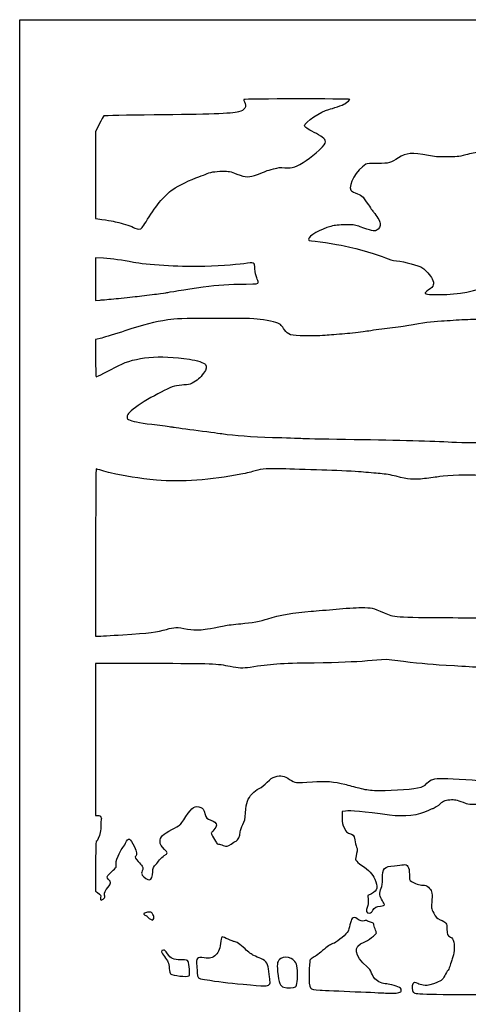
# Model space of a CAD drawing. Extents: x 0 to 794, y 0 to 661.
# Drawn here: x 0 to 177, y 273 to 661 of the extents above; entities that cross this region are included whole.
import ezdxf

# ---------------------------------------------------------------- set-up
doc = ezdxf.new("R2010")
doc.units = 0
doc.layers.get('0').update_dxf_attribs({"linetype": 'CONTINUOUS'})

msp = doc.modelspace()

# ---------------------------------------------------------------- linework, layer by layer
at = {"color": 7}
for points in [[(0, 330.729167), (0, 661.458333), (396.875, 661.458333), (793.75, 661.458333), (793.75, 330.729167), (793.75, 0), (396.875, 0), (0, 0)], [(48.239257, 579.543863)], [(37.967708, 551.535653)], [(173.566667, 553.679942)], [(52.812143, 307.329972)], [(66.648769, 284.669891)], [(98.286596, 281.245336)], [(149.291146, 278.091)]]:
    msp.add_lwpolyline(points, close=True, dxfattribs=at)
for points in [[(31.33249, 620.260086), (29.897917, 617.218571), (29.897917, 600.192105), (29.897917, 583.165638), (30.757812, 583.031494)], [(32.949462, 567.437614), (29.897917, 567.611895), (29.897917, 559.221164), (29.897917, 550.830459), (31.683854, 550.980081)], [(32.345312, 536.024587), (29.897917, 535.395567), (29.897917, 528.04777)], [(29.897917, 451.511485), (29.897917, 418.57086), (30.890104, 418.57086)], [(40.613542, 419.110239), (40.613542, 419.109155)], [(52.463703, 407.722917), (29.897917, 407.722917), (29.897917, 377.825), (29.897917, 347.927083), (30.779249, 347.927083)], [(151.107643, 408.557518), (144.391327, 409.385902), (136.952434, 408.786462)], [(128.352206, 349.650897), (127, 349.464921), (127, 347.017261)], [(29.897917, 327.837959), (29.897917, 318.067584), (30.625521, 317.522093)], [(138.544062, 317.062141), (137.092611, 316.35028), (137.239666, 314.596436)], [(108.597877, 280.335778), (108.597877, 280.335911)]]:
    msp.add_lwpolyline(points, dxfattribs=at)
for points in [[(88.516666, 629.063806), (89.500858, 627.166772), (88.666571, 625.746693), (86.192987, 625.108571)], [(88.267699, 630.020092), (88.193795, 629.900516), (88.305833, 629.47019), (88.516666, 629.063806)], [(129.983944, 630.075781), (129.7364, 630.323318), (88.421014, 630.268163), (88.267699, 630.020092)], [(128.049999, 628.339705), (129.221442, 629.074098), (130.151082, 629.908628), (129.983944, 630.075781)], [(86.192987, 625.108571), (83.589045, 624.436817), (74.255426, 624.103842), (52.916667, 623.921438)], [(112.18514, 619.586007), (112.177732, 620.933565), (118.9072, 625.555698), (121.708333, 626.127007)], [(121.708333, 626.127007), (123.141528, 626.419316), (127.302657, 627.871196), (128.049999, 628.339705)], [(33.118428, 623.528405), (32.925179, 623.403662), (32.121507, 621.932917), (31.33249, 620.260086)], [(52.916667, 623.921438), (42.220885, 623.830011), (33.311679, 623.653145), (33.118428, 623.528405)], [(115.94542, 617.053776), (113.310559, 618.420145), (112.187395, 619.176501), (112.18514, 619.586007)], [(119.186566, 615.133747), (118.527195, 615.607269), (117.068679, 616.471282), (115.94542, 617.053776)], [(117.938021, 610.058015), (120.112592, 612.15216), (120.385417, 612.518449), (120.385417, 613.343846)], [(120.385417, 613.343846), (120.385417, 614.142705), (120.217531, 614.393364), (119.186566, 615.133747)], [(108.323817, 603.526701), (110.681127, 604.2548), (114.859446, 607.093298), (117.938021, 610.058015)], [(160.998958, 607.943991), (154.579717, 609.220476), (152.183227, 609.033958), (149.181159, 607.024215)], [(181.107292, 609.341671), (179.943125, 609.189631), (177.502344, 608.681263), (175.683333, 608.211964)], [(149.181159, 607.024215), (146.136889, 604.986217), (145.584836, 604.838905), (140.951426, 604.828123)], [(168.142708, 607.361969), (164.862113, 607.364615), (163.254373, 607.495496), (160.998958, 607.943991)], [(175.683333, 608.211964), (172.624644, 607.422831), (172.057827, 607.358939), (168.142708, 607.361969)], [(73.35865, 600.641129), (74.635162, 601.324299), (77.025696, 601.737512), (79.771875, 601.749683)], [(79.771875, 601.749683), (82.56905, 601.762092), (82.794356, 601.719457), (85.562443, 600.654199)], [(93.6625, 600.479574), (95.044948, 600.991702), (96.533253, 601.577915), (96.969847, 601.78225)], [(96.969847, 601.78225), (97.406439, 601.986585), (98.77448, 602.415787), (100.009939, 602.736034)], [(100.009939, 602.736034), (101.832913, 603.208572), (102.663112, 603.287023), (104.415336, 603.152337)], [(104.415336, 603.152337), (106.174627, 603.017108), (106.898392, 603.086432), (108.323817, 603.526701)], [(136.376622, 604.497394), (132.680445, 602.318979), (129.270681, 596.438302), (130.438499, 594.256178)], [(140.951426, 604.828123), (138.281966, 604.821905), (136.737831, 604.71028), (136.376622, 604.497394)], [(60.370866, 594.612465), (62.432668, 596.068282), (67.376119, 598.474297), (70.60193, 599.59203)], [(70.60193, 599.59203), (71.844368, 600.022533), (73.084894, 600.494629), (73.35865, 600.641129)], [(85.562443, 600.654199), (89.221511, 599.246087), (90.27174, 599.223439), (93.6625, 600.479574)], [(49.747977, 581.794699), (52.91296, 587.353304), (56.895185, 592.158349), (60.370866, 594.612465)], [(130.438499, 594.256178), (130.583437, 593.985376), (131.327578, 593.528891), (132.092144, 593.241765)], [(132.092144, 593.241765), (134.79481, 592.226797), (134.917365, 592.121704), (136.909863, 589.110111)], [(136.909863, 589.110111), (137.974493, 587.500968), (139.12932, 585.880554), (139.476136, 585.509211)], [(30.757812, 583.031494), (35.505202, 582.290952), (37.215905, 581.984009), (39.057966, 581.542287)], [(139.476136, 585.509211), (140.562515, 584.345997), (141.836246, 582.167735), (141.992271, 581.20624)], [(39.057966, 581.542287), (41.278291, 581.009839), (43.991099, 580.059932), (45.376042, 579.329973)], [(45.376042, 579.329973), (46.524804, 578.724474), (47.550914, 578.801124), (48.239257, 579.543863)], [(48.239257, 579.543863), (48.563202, 579.893404), (49.242125, 580.906281), (49.747977, 581.794699)], [(122.573071, 580.029003), (118.462605, 578.951355), (113.783457, 576.27983), (113.774852, 575.005729)], [(128.455208, 580.612885), (125.540638, 580.602831), (124.286777, 580.478291), (122.573071, 580.029003)], [(134.14375, 579.875809), (132.300133, 580.572589), (131.896617, 580.624871), (128.455208, 580.612885)], [(140.441812, 578.398587), (139.566544, 578.011158), (138.277574, 578.313471), (134.14375, 579.875809)], [(141.992271, 581.20624), (142.180416, 580.046756), (141.538272, 578.883939), (140.441812, 578.398587)], [(113.774852, 575.005729), (113.772736, 574.678307), (113.900043, 574.410417), (114.057962, 574.410417)], [(114.057962, 574.410417), (115.318397, 574.410417), (125.368579, 572.934412), (127.79375, 572.393127)], [(127.79375, 572.393127), (133.491896, 571.121355), (141.266042, 568.837498), (144.065625, 567.612874)], [(44.846875, 565.814263), (40.253539, 566.733637), (36.638137, 567.226926), (32.949462, 567.437614)], [(144.065625, 567.612874), (145.626878, 566.929905), (146.772418, 566.630899), (148.43125, 566.473287)], [(148.43125, 566.473287), (151.657182, 566.166767), (156.968084, 564.681873), (158.75, 563.588218)], [(70.246875, 564.172047), (63.592435, 563.998136), (49.305805, 564.921823), (44.846875, 565.814263)], [(88.238542, 565.322138), (85.002434, 564.855995), (77.108788, 564.351408), (70.246875, 564.172047)], [(92.619208, 563.297917), (92.441961, 566.003493), (92.567146, 565.945629), (88.238542, 565.322138)], [(93.362582, 559.772079), (92.957367, 560.640151), (92.719374, 561.768969), (92.619208, 563.297917)], [(158.75, 563.588218), (159.838655, 562.920065), (161.891451, 560.599458), (162.455701, 559.399096)], [(93.876707, 557.919996), (93.92176, 558.236385), (93.690403, 559.069822), (93.362582, 559.772079)], [(162.455701, 559.399096), (163.444423, 557.295685), (163.145258, 556.376575), (161.010759, 554.959785)], [(173.566667, 553.679942), (179.976013, 554.528143), (189.067096, 557.789609), (188.139044, 558.907844)], [(57.93994, 553.902854), (58.194562, 554.060228), (65.091037, 555.138908), (72.23125, 556.138186)], [(72.23125, 556.138186), (78.420743, 557.004405), (82.051379, 557.255574), (89.164583, 557.309602)], [(89.164583, 557.309602), (93.704283, 557.344104), (93.796392, 557.356036), (93.876707, 557.919996)], [(161.010759, 554.959785), (158.950475, 553.592259), (159.216011, 553.283014), (162.545183, 553.172604)], [(31.683854, 550.980081), (32.66612, 551.062366), (35.493854, 551.312371), (37.967708, 551.535653)], [(37.967708, 551.535653), (40.441562, 551.758935), (44.192031, 552.171156), (46.302083, 552.45172)], [(46.302083, 552.45172), (48.412135, 552.732258), (51.850139, 553.146516), (53.942091, 553.372285)], [(53.942091, 553.372285), (56.034043, 553.598054), (57.833075, 553.836814), (57.93994, 553.902854)], [(162.545183, 553.172604), (166.371852, 553.045709), (170.055355, 553.215254), (173.566667, 553.679942)], [(58.340625, 543.160532), (53.018312, 542.375408), (48.973613, 541.344247), (41.434374, 538.850496)], [(77.126042, 543.733381), (63.341816, 543.709304), (61.726225, 543.65996), (58.340625, 543.160532)], [(96.022649, 543.189557), (92.439117, 543.725153), (91.290936, 543.758199), (77.126042, 543.733381)], [(103.024839, 540.999627), (102.372832, 541.89167), (100.237094, 542.559637), (96.022649, 543.189557)], [(175.154167, 543.196621), (172.753073, 543.053429), (168.704948, 542.818241), (166.158333, 542.673963)], [(204.126042, 543.717374), (190.592604, 543.574129), (177.55526, 543.339787), (175.154167, 543.196621)], [(104.277456, 539.276899), (103.824953, 539.900892), (103.261274, 540.676121), (103.024839, 540.999627)], [(112.447917, 536.883266), (106.528336, 536.984919), (105.780652, 537.203968), (104.277456, 539.276899)], [(144.727083, 539.756562), (142.034948, 539.450941), (138.455374, 538.965061), (136.772465, 538.67685)], [(152.532292, 540.84302), (150.931562, 540.551079), (147.419219, 540.062155), (144.727083, 539.756562)], [(166.158333, 542.673963), (161.80263, 542.427213), (159.582141, 542.128842), (152.532292, 540.84302)], [(41.434374, 538.850496), (37.781458, 537.642197), (33.69138, 536.370556), (32.345312, 536.024587)], [(121.046875, 537.098478), (119.155104, 536.931394), (115.285573, 536.834556), (112.447917, 536.883266)], [(129.099548, 537.777531), (126.562353, 537.571156), (122.938646, 537.265589), (121.046875, 537.098478)], [(136.772465, 538.67685), (135.089556, 538.388613), (131.636744, 537.983933), (129.099548, 537.777531)], [(29.897917, 528.04777), (29.897917, 523.765806), (29.99921, 520.7), (30.140685, 520.7)], [(39.026042, 525.165135), (45.474572, 528.583499), (54.93176, 529.438394), (66.862682, 527.681481)], [(66.862682, 527.681481), (69.77739, 527.252248), (72.607591, 526.291096), (73.180556, 525.535895)], [(30.140685, 520.7), (30.360898, 520.7), (35.012193, 523.037409), (39.026042, 525.165135)], [(73.180556, 525.535895), (73.820316, 524.692642), (73.602032, 523.733104), (72.403057, 522.118167)], [(72.403057, 522.118167), (71.091147, 520.35112), (69.860628, 519.295327), (67.904453, 518.258319)], [(60.910846, 516.993743), (57.046122, 515.922789), (46.080511, 509.561571), (43.325521, 506.792415)], [(64.685307, 517.530715), (63.656382, 517.52754), (61.97282, 517.288039), (60.910846, 516.993743)], [(67.904453, 518.258319), (66.799949, 517.672796), (66.191836, 517.535372), (64.685307, 517.530715)], [(43.325521, 506.792415), (42.593794, 506.056926), (42.333333, 505.573056), (42.333333, 504.949142)], [(42.333333, 504.949142), (42.333333, 504.197038), (42.458132, 504.055883), (43.457812, 503.677317)], [(43.457812, 503.677317), (45.278569, 502.987786), (48.182967, 502.467748), (54.100611, 501.771602)], [(54.100611, 501.771602), (57.160223, 501.41169), (59.830896, 501.055111), (60.03544, 500.979228)], [(60.03544, 500.979228), (60.239984, 500.903346), (64.109515, 500.371163), (68.634398, 499.79662)], [(68.634398, 499.79662), (73.159281, 499.222051), (78.111615, 498.572737), (79.639583, 498.353715)], [(79.639583, 498.353715), (85.083105, 497.573379), (91.007052, 497.140495), (99.615625, 496.893956)], [(99.615625, 496.893956), (104.417812, 496.756399), (109.776091, 496.575503), (111.522912, 496.491921)], [(111.522912, 496.491921), (113.269731, 496.40834), (122.37802, 496.229323), (131.763532, 496.094094)], [(131.763532, 496.094094), (149.518582, 495.838268), (162.627786, 495.475525), (170.183016, 495.030998)], [(170.183016, 495.030998), (180.137091, 494.445316), (194.604005, 495.090767), (201.122994, 496.411435)], [(30.103694, 484.45211), (29.990516, 484.45211), (29.897917, 469.628829), (29.897917, 451.511485)], [(32.286506, 483.819465), (31.199138, 484.167418), (30.216872, 484.45211), (30.103694, 484.45211)], [(35.586458, 482.885909), (34.858854, 483.051406), (33.373875, 483.471511), (32.286506, 483.819465)], [(53.929598, 480.069075), (46.552847, 480.735561), (41.89693, 481.450544), (35.586458, 482.885909)], [(87.106231, 482.356663), (75.550898, 480.027959), (63.546122, 479.20021), (53.929598, 480.069075)], [(92.688288, 483.662725), (91.760281, 483.376076), (89.248356, 482.788357), (87.106231, 482.356663)], [(104.775, 484.432028), (97.434556, 484.66285), (95.534874, 484.541936), (92.688288, 483.662725)], [(120.969339, 483.923578), (115.918755, 484.081958), (108.631302, 484.310769), (104.775, 484.432028)], [(134.463102, 483.240953), (132.092118, 483.458017), (126.01993, 483.765199), (120.969339, 483.923578)], [(141.948958, 482.604471), (140.202708, 482.737477), (136.83406, 483.023889), (134.463102, 483.240953)], [(148.298958, 481.541614), (146.322865, 482.05263), (143.925052, 482.453976), (141.948958, 482.604471)], [(159.391429, 480.627558), (154.802099, 480.147683), (153.168747, 480.282276), (148.298958, 481.541614)], [(165.476846, 481.446046), (164.301646, 481.222976), (161.563209, 480.85465), (159.391429, 480.627558)], [(180.842708, 481.841836), (177.692367, 482.215772), (168.250341, 481.972567), (165.476846, 481.446046)], [(97.763542, 425.421134), (102.046627, 426.824034), (108.036109, 427.856121), (114.829167, 428.361845)], [(114.829167, 428.361845), (116.939219, 428.518929), (121.344531, 428.903739), (124.61875, 429.216952)], [(124.61875, 429.216952), (127.892969, 429.530193), (132.357812, 429.792368), (134.540625, 429.799591)], [(134.540625, 429.799591), (138.866245, 429.813879), (138.757925, 429.838697), (143.536458, 427.738752)], [(143.536458, 427.738752), (147.471447, 426.009488), (147.419695, 426.013113), (170.535124, 425.848621)], [(80.565625, 422.672378), (81.729792, 422.905158), (84.646823, 423.264171), (87.047917, 423.470176)], [(87.047917, 423.470176), (91.4527, 423.848107), (94.848574, 424.466385), (97.763542, 425.421134)], [(170.535124, 425.848621), (182.025131, 425.766839), (198.867448, 425.576259), (207.9625, 425.425103)], [(30.890104, 418.57086), (31.435807, 418.57086), (35.811354, 418.813006), (40.613542, 419.110239)], [(40.613542, 419.109155), (51.015143, 419.752965), (54.14704, 420.139574), (57.829233, 421.234209)], [(57.829233, 421.234209), (60.926784, 422.155064), (61.861179, 422.169775), (66.145833, 421.365283)], [(66.145833, 421.365283), (67.838759, 421.047413), (69.350422, 420.936182), (70.776042, 421.024579)], [(70.776042, 421.024579), (72.704142, 421.144144), (74.086426, 421.376793), (80.565625, 422.672378)], [(82.946875, 406.566899), (77.865454, 407.646055), (75.838304, 407.722917), (52.463703, 407.722917)], [(116.019792, 407.977181), (102.209163, 407.762392), (98.967401, 407.542286), (90.752083, 406.261544)], [(136.952434, 408.786462), (131.40436, 408.339396), (126.083669, 408.133682), (116.019792, 407.977181)], [(171.185417, 406.799785), (161.977758, 407.326412), (158.916105, 407.594435), (151.107643, 408.557518)], [(90.752083, 406.261544), (87.81937, 405.804344), (86.24828, 405.865806), (82.946875, 406.566899)], [(181.504167, 406.162351), (179.539635, 406.300702), (174.896198, 406.587537), (171.185417, 406.799785)], [(94.276225, 358.53071), (95.267013, 359.010638), (96.456614, 359.919058), (97.470682, 360.970089)], [(97.470682, 360.970089), (98.79004, 362.337509), (99.369756, 362.732452), (100.630712, 363.122951)], [(100.630712, 363.122951), (102.889833, 363.822536), (104.167731, 363.59555), (106.318389, 362.112692)], [(106.318389, 362.112692), (108.373762, 360.695558), (108.635811, 360.668782), (115.285626, 361.196678)], [(115.285626, 361.196678), (119.895104, 361.562597), (124.20301, 361.229751), (128.058333, 360.209783)], [(160.406345, 360.599725), (161.956644, 362.186141), (162.966109, 362.479484), (166.870803, 362.478294)], [(166.870803, 362.478294), (170.699404, 362.478294), (180.700124, 361.795166), (184.15, 361.300078)], [(89.67933, 353.536673), (90.44931, 355.567271), (92.292633, 357.569849), (94.276225, 358.53071)], [(128.058333, 360.209783), (129.440781, 359.844049), (131.941094, 359.178384), (133.614583, 358.730524)], [(133.614583, 358.730524), (135.875448, 358.125501), (137.439135, 357.88428), (139.7, 357.791835)], [(139.7, 357.791835), (144.348703, 357.601705), (153.681589, 358.142858), (156.633333, 358.773704)], [(156.633333, 358.773704), (159.016144, 359.282947), (159.212386, 359.377906), (160.406345, 360.599725)], [(88.915671, 348.985417), (89.047402, 351.077054), (89.286101, 352.499665), (89.67933, 353.536673)], [(170.077527, 354.0125), (168.037378, 354.0125), (166.685595, 353.556014), (165.656525, 352.519589)], [(175.947917, 352.55245), (172.647769, 353.803109), (171.805917, 354.0125), (170.077527, 354.0125)], [(65.437843, 347.46692), (67.990355, 351.307188), (68.989043, 351.915968), (71.373032, 351.084912)], [(71.373032, 351.084912), (72.193976, 350.798739), (72.426417, 350.399271), (72.993015, 348.300887)], [(145.653125, 348.040431), (135.099425, 349.475663), (130.315732, 349.920957), (128.352206, 349.650897)], [(161.046689, 349.893837), (157.065133, 347.89401), (151.583258, 347.233981), (145.653125, 348.040431)], [(162.696287, 350.572917), (162.532616, 350.572917), (161.790301, 350.267323), (161.046689, 349.893837)], [(165.656525, 352.519589), (164.850762, 351.708085), (163.124568, 350.572917), (162.696287, 350.572917)], [(187.721875, 352.696939), (180.160374, 352.095223), (177.248714, 352.059478), (175.947917, 352.55245)], [(30.779249, 347.927083), (31.439228, 347.927083), (31.7461, 347.767301), (32.001082, 347.290866)], [(32.13208, 346.315639), (32.016853, 346.129213), (31.945342, 345.195128), (31.973165, 344.239903)], [(32.001082, 347.290866), (32.188356, 346.940928), (32.247306, 346.50209), (32.13208, 346.315639)], [(62.971765, 344.017097), (63.190559, 344.203073), (64.300293, 345.755489), (65.437843, 347.46692)], [(72.993015, 348.300887), (73.339568, 347.017446), (73.848222, 346.521273), (75.273958, 346.075873)], [(75.273958, 346.075873), (76.604992, 345.660054), (77.522917, 344.837517), (77.522917, 344.060595)], [(87.88532, 344.321183), (88.627725, 345.756495), (88.746047, 346.292117), (88.915671, 348.985417)], [(127, 347.017261), (127, 344.779812), (127.073845, 344.424053), (127.859896, 342.874918)], [(31.973165, 344.239903), (32.000989, 343.284678), (31.892425, 341.907813), (31.731916, 341.180208)], [(55.297917, 337.604074), (55.297917, 339.472402), (56.294557, 340.490863), (59.928125, 342.33567)], [(59.928125, 342.33567), (61.383333, 343.074519), (62.75297, 343.831148), (62.971765, 344.017097)], [(76.464583, 342.238542), (75.8825, 341.565997), (75.40625, 340.949254), (75.40625, 340.868)], [(77.522917, 344.060595), (77.522917, 343.731003), (77.046667, 342.911086), (76.464583, 342.238542)], [(85.235587, 337.841564), (86.058166, 338.260478), (86.683398, 339.605011), (86.895329, 341.410766)], [(86.895329, 341.410766), (86.978527, 342.119664), (87.424022, 343.429352), (87.88532, 344.321183)], [(127.859896, 342.874918), (128.536065, 341.542317), (128.88939, 341.132239), (129.513542, 340.955683)], [(30.125733, 337.608333), (30.000435, 337.608333), (29.897917, 333.211673), (29.897917, 327.837959)], [(31.731916, 341.180208), (31.401568, 339.68272), (30.468766, 337.608333), (30.125733, 337.608333)], [(41.661837, 336.972196), (42.7541, 339.401203), (43.509554, 339.098784), (45.151643, 335.575143)], [(57.081272, 334.52943), (55.681951, 335.798716), (55.297917, 336.460835), (55.297917, 337.604074)], [(75.40625, 340.868), (75.40625, 340.786746), (75.831322, 339.990324), (76.350857, 339.098149)], [(76.350857, 339.098149), (76.870391, 338.206001), (77.388564, 337.297448), (77.502356, 337.079167)], [(83.247915, 336.620353), (83.955467, 337.095624), (84.84992, 337.645163), (85.235587, 337.841564)], [(129.513542, 340.955683), (131.429257, 340.413816), (131.595733, 340.228502), (131.931966, 338.2636)], [(131.931966, 338.2636), (132.105691, 337.248368), (132.429964, 335.990195), (132.652558, 335.467669)], [(38.722062, 331.805333), (39.227654, 333.024559), (39.959523, 334.382533), (40.348442, 334.823038)], [(40.348442, 334.823038), (40.737361, 335.263543), (41.328388, 336.230674), (41.661837, 336.972196)], [(45.151643, 335.575143), (46.032042, 333.685991), (46.279059, 332.232609), (45.772917, 331.919792)], [(56.912187, 332.065736), (58.457121, 332.853903), (58.484741, 333.256387), (57.081272, 334.52943)], [(77.502356, 337.079167), (77.616148, 336.860885), (77.994748, 336.643583), (78.343689, 336.596276)], [(78.343689, 336.596276), (78.692629, 336.548968), (79.488303, 336.340609), (80.111851, 336.133255)], [(80.111851, 336.133255), (81.661746, 335.617846), (81.783595, 335.636791), (83.247915, 336.620353)], [(132.652558, 335.467669), (133.008211, 334.632829), (133.012021, 334.328109), (132.683911, 332.954127)], [(37.975799, 328.56461), (37.83698, 329.386274), (37.984398, 330.026433), (38.722062, 331.805333)], [(45.772917, 331.919792), (45.232815, 331.585993), (45.540536, 330.856775), (46.672884, 329.787144)], [(46.672884, 329.787144), (47.313387, 329.182095), (48.025767, 328.322861), (48.255952, 327.877752)], [(53.714121, 328.745427), (54.036997, 329.036124), (54.650748, 329.780741), (55.078008, 330.400131)], [(55.078008, 330.400131), (55.505271, 331.019547), (56.330649, 331.769059), (56.912187, 332.065736)], [(132.683911, 332.954127), (132.012505, 330.142718), (131.995201, 330.181585), (134.781528, 328.238935)], [(35.240108, 324.819751), (38.03442, 327.302151), (38.160037, 327.474104), (37.975799, 328.56461)], [(48.273758, 326.109356), (47.912345, 325.244381), (47.91478, 325.079625), (48.29855, 324.42994)], [(48.255952, 327.877752), (48.632277, 327.150016), (48.634071, 326.971713), (48.273758, 326.109356)], [(52.372562, 325.649087), (52.389257, 326.921177), (52.837821, 327.956466), (53.714121, 328.745427)], [(134.781528, 328.238935), (137.594816, 326.277499), (138.881379, 324.909762), (139.860973, 322.83908)], [(142.878889, 323.023733), (142.885239, 327.092548), (143.556355, 327.819967), (147.572571, 328.110268)], [(147.572571, 328.110268), (148.990738, 328.212768), (150.591441, 328.382286), (151.129709, 328.486982)], [(151.129709, 328.486982), (152.785313, 328.809033), (153.458333, 327.712361), (153.458333, 324.692539)], [(35.032111, 322.705889), (34.186879, 323.489214), (34.229455, 323.921914), (35.240108, 324.819751)], [(34.830893, 319.68358), (36.039089, 321.03478), (36.085359, 321.729761), (35.032111, 322.705889)], [(48.29855, 324.42994), (48.85296, 323.491384), (50.420442, 322.473452), (51.151028, 322.577486)], [(51.151028, 322.577486), (51.83782, 322.675303), (52.350445, 323.9643), (52.372562, 325.649087)], [(139.860973, 322.83908), (141.278584, 319.842489), (140.909225, 318.222127), (138.544062, 317.062141)], [(142.315962, 319.213891), (142.75734, 320.211715), (142.87582, 321.013508), (142.878889, 323.023733)], [(153.458333, 324.692539), (153.458333, 322.626514), (153.473415, 322.578333), (154.327781, 321.926744)], [(33.455668, 316.556205), (33.263271, 317.581756), (33.564941, 318.267768), (34.830893, 319.68358)], [(142.831926, 314.255335), (141.723242, 315.866754), (141.554147, 317.491692), (142.315962, 319.213891)], [(154.327781, 321.926744), (155.463849, 321.060207), (157.4156, 320.410417), (158.882318, 320.410417)], [(158.882318, 320.410417), (159.807063, 320.410417), (160.245055, 320.243121), (160.957154, 319.617884)], [(160.957154, 319.617884), (162.32169, 318.419798), (162.555237, 317.606363), (162.346693, 314.778258)], [(30.625521, 317.522093), (31.962995, 316.519375), (31.98736, 316.47892), (31.831759, 315.52007)], [(31.831759, 315.52007), (31.710762, 314.774448), (31.766494, 314.589583), (32.112257, 314.589583)], [(32.112257, 314.589583), (32.349578, 314.589583), (32.786418, 314.832259), (33.083013, 315.128857)], [(33.083013, 315.128857), (33.500991, 315.546819), (33.584803, 315.867838), (33.455668, 316.556205)], [(137.239666, 314.596436), (137.350897, 313.269339), (137.281867, 312.639869), (136.955847, 312.009446)], [(143.66875, 312.784278), (143.66875, 312.924402), (143.292169, 313.586363), (142.831926, 314.255335)], [(162.346693, 314.778258), (162.093063, 311.33878), (162.080681, 311.428395), (163.092051, 309.382001)], [(136.955847, 312.009446), (136.102593, 310.359451), (136.488646, 309.198036), (137.802937, 309.4609)], [(137.802937, 309.4609), (138.429603, 309.586233), (138.762687, 309.869814), (139.087754, 310.554899)], [(139.087754, 310.554899), (139.563343, 311.557114), (140.730473, 312.208333), (142.051114, 312.208333)], [(142.051114, 312.208333), (143.006683, 312.208333), (143.66875, 312.444051), (143.66875, 312.784278)], [(49.508098, 309.53366), (48.831048, 309.297652), (48.726151, 309.168244), (48.971848, 308.872202)], [(48.971848, 308.872202), (49.139843, 308.669796), (49.441309, 308.504167), (49.641771, 308.504167)], [(51.17619, 309.827083), (50.721673, 309.827083), (49.971034, 309.695056), (49.508098, 309.53366)], [(49.641771, 308.504167), (49.842235, 308.504167), (50.00625, 308.404128), (50.00625, 308.281837)], [(50.00625, 308.281837), (50.00625, 307.986192), (51.894695, 306.652083), (52.313171, 306.652083)], [(52.492434, 308.917472), (52.095154, 309.655184), (51.846411, 309.827083), (51.17619, 309.827083)], [(52.313171, 306.652083), (52.494027, 306.652083), (52.718565, 306.957148), (52.812143, 307.329972)], [(52.812143, 307.329972), (52.921429, 307.765397), (52.807063, 308.333246), (52.492434, 308.917472)], [(130.90734, 307.247396), (130.682947, 306.992734), (130.301735, 305.902942), (130.060197, 304.825612)], [(132.96937, 307.237606), (132.31749, 307.838528), (131.431956, 307.842735), (130.90734, 307.247396)], [(135.704845, 306.373371), (135.07802, 306.037906), (133.849904, 306.425891), (132.96937, 307.237606)], [(136.98564, 306.295108), (136.428321, 306.579905), (136.125347, 306.598426), (135.704845, 306.373371)], [(163.092051, 309.382001), (163.960466, 307.624824), (164.088974, 307.49449), (165.59866, 306.839752)], [(165.59866, 306.839752), (167.988747, 305.803194), (168.275, 305.417564), (168.275, 303.234143)], [(130.060197, 304.825612), (129.818686, 303.748281), (129.491661, 302.617188), (129.333519, 302.31207)], [(138.575521, 305.73689), (138.102578, 305.838728), (137.387118, 306.089923), (136.98564, 306.295108)], [(139.435417, 305.053365), (139.435417, 305.401213), (139.175755, 305.607614), (138.575521, 305.73689)], [(139.964583, 303.2125), (139.673542, 303.950873), (139.435417, 304.779257), (139.435417, 305.053365)], [(140.49375, 301.621031), (140.49375, 301.757953), (140.255625, 302.474127), (139.964583, 303.2125)], [(168.275, 303.234143), (168.275, 300.925045), (168.36988, 300.695916), (169.615935, 299.99559)], [(79.818526, 300.0375), (79.533144, 300.0375), (79.379786, 299.589058), (79.253011, 298.383854)], [(82.135414, 299.111458), (81.076488, 299.620781), (80.033889, 300.0375), (79.818526, 300.0375)], [(84.509131, 298.185417), (84.262513, 298.185417), (83.19434, 298.602135), (82.135414, 299.111458)], [(129.333519, 302.31207), (128.794986, 301.273078), (125.284521, 298.221638), (123.957292, 297.638814)], [(135.674391, 298.034234), (136.922378, 298.448756), (140.49375, 301.106734), (140.49375, 301.621031)], [(169.615935, 299.99559), (170.518058, 299.488569), (170.671966, 299.251952), (170.94028, 297.959515)], [(56.612771, 294.878151), (55.521603, 294.878151), (55.6588, 293.952718), (56.989631, 292.336194)], [(58.2164, 293.445697), (57.493122, 294.536019), (57.110111, 294.878151), (56.612771, 294.878151)], [(79.253011, 298.383854), (78.975828, 295.748763), (78.353319, 294.048154), (77.285993, 293.010246)], [(88.767708, 295.305692), (86.664038, 297.308402), (85.36708, 298.185417), (84.509131, 298.185417)], [(92.207292, 292.713145), (91.418545, 293.057448), (90.029702, 294.104272), (88.767708, 295.305692)], [(120.007248, 295.264337), (118.044703, 293.507081), (116.655665, 292.469993), (115.573323, 291.953871)], [(121.991623, 296.761773), (121.638113, 296.598896), (120.745142, 295.925055), (120.007248, 295.264337)], [(123.957292, 297.638814), (123.229688, 297.319303), (122.345133, 296.924624), (121.991623, 296.761773)], [(136.821757, 288.303097), (131.634018, 292.433825), (131.150836, 296.531771), (135.674391, 298.034234)], [(170.94028, 297.959515), (171.317179, 296.143998), (171.061856, 293.263743), (170.363409, 291.451586)], [(56.989631, 292.336194), (58.431232, 290.585075), (58.687742, 289.949811), (58.907373, 287.586685)], [(63.519547, 291.041693), (60.398641, 291.041693), (59.558476, 291.422561), (58.2164, 293.445697)], [(66.35768, 290.390315), (66.072319, 291.016611), (65.963067, 291.041693), (63.519547, 291.041693)], [(72.635814, 291.795994), (69.840081, 292.23126), (69.357581, 291.702014), (69.708019, 288.58464)], [(77.285993, 293.010246), (75.972667, 291.733129), (74.877147, 291.447061), (72.635814, 291.795994)], [(95.03228, 291.479843), (94.206139, 291.840576), (92.934896, 292.39554), (92.207292, 292.713145)], [(98.158308, 286.370924), (97.863813, 289.420115), (97.176304, 290.543721), (95.03228, 291.479843)], [(102.789474, 291.504555), (101.463811, 290.646538), (101.266702, 289.79958), (101.597277, 286.381904)], [(106.916199, 291.484976), (105.430069, 292.268804), (103.980726, 292.27571), (102.789474, 291.504555)], [(109.351405, 286.763195), (109.164025, 289.662235), (108.712598, 290.53753), (106.916199, 291.484976)], [(115.573323, 291.953871), (115.046821, 291.702781), (114.485407, 291.21063), (114.325733, 290.860189)], [(170.363409, 291.451586), (170.080199, 290.716811), (169.725975, 289.582437), (169.576247, 288.930768)], [(58.907373, 287.586685), (59.00116, 286.577564), (59.229413, 285.626149), (59.4146, 285.472452)], [(66.836938, 287.321757), (66.736576, 288.651209), (66.520912, 290.03207), (66.35768, 290.390315)], [(66.648769, 284.669891), (66.945169, 284.857534), (66.982861, 285.388738), (66.836938, 287.321757)], [(69.708019, 288.58464), (69.809664, 287.680426), (69.921263, 286.464375), (69.956019, 285.882292)], [(114.325733, 290.860189), (114.148743, 290.471754), (114.035417, 288.328603), (114.035417, 285.369979)], [(138.609361, 285.780401), (138.175709, 286.969676), (137.760525, 287.555596), (136.821757, 288.303097)], [(169.576247, 288.930768), (169.42652, 288.279099), (169.029856, 287.38613), (168.694761, 286.946393)], [(59.4146, 285.472452), (60.219114, 284.804776), (65.871394, 284.177687), (66.648769, 284.669891)], [(69.956019, 285.882292), (70.081468, 283.781288), (70.149889, 283.719455), (72.837241, 283.279215)], [(72.837241, 283.279215), (78.445368, 282.360449), (81.710953, 281.952012), (87.973958, 281.38591)], [(98.571876, 282.898982), (98.468751, 283.52115), (98.282646, 285.083541), (98.158308, 286.370924)], [(101.597277, 286.381904), (102.059811, 281.599931), (102.424751, 280.697596), (104.092023, 280.213488)], [(108.597877, 280.335911), (109.266852, 280.841847), (109.56807, 283.41111), (109.351405, 286.763195)], [(114.035417, 285.369979), (114.035417, 279.078531), (113.826417, 279.386109), (118.294023, 279.10282)], [(139.900104, 283.497443), (139.500848, 283.901092), (138.920008, 284.928416), (138.609361, 285.780401)], [(144.53362, 281.51926), (143.060261, 281.52217), (140.972037, 282.413816), (139.900104, 283.497443)], [(167.415104, 284.823958), (166.481892, 282.982432), (166.067237, 282.682685), (162.991535, 281.626389)], [(168.694761, 286.946393), (168.359667, 286.506655), (167.783828, 285.551563), (167.415104, 284.823958)], [(87.973958, 281.38591), (96.733537, 280.59417), (97.685553, 280.581179), (98.286596, 281.245336)], [(98.286596, 281.245336), (98.661437, 281.659515), (98.720534, 282.002071), (98.571876, 282.898982)], [(104.092023, 280.213488), (105.420549, 279.827725), (108.019355, 279.898263), (108.597877, 280.335778)], [(149.920351, 279.901041), (149.217618, 280.484263), (145.780786, 281.516693), (144.53362, 281.51926)], [(150.283333, 278.983175), (150.283333, 279.322318), (150.11998, 279.735359), (149.920351, 279.901041)], [(154.790563, 281.53405), (154.348894, 280.708814), (154.46465, 278.993679), (155.007231, 278.323649)], [(156.797269, 281.654859), (155.774284, 282.185613), (155.118117, 282.146084), (154.790563, 281.53405)], [(158.917402, 280.980198), (158.1658, 281.136249), (157.211739, 281.439832), (156.797269, 281.654859)], [(162.991535, 281.626389), (160.487148, 280.766282), (160.181449, 280.71781), (158.917402, 280.980198)], [(118.294023, 279.10282), (120.099132, 278.988361), (126.338542, 278.702558), (132.159375, 278.467688)], [(132.159375, 278.467688), (137.980208, 278.232817), (143.040365, 278.00718), (143.404167, 277.966223)], [(143.404167, 277.966223), (145.116021, 277.77358), (148.398653, 277.843139), (149.291146, 278.091)], [(149.291146, 278.091), (150.075027, 278.3087), (150.283333, 278.495998), (150.283333, 278.983175)], [(155.007231, 278.323649), (155.475887, 277.744873), (155.715097, 277.71008), (160.365043, 277.544768)], [(160.365043, 277.544768), (167.71837, 277.283307), (199.856513, 277.276772), (206.762535, 277.535243)]]:
    msp.add_open_spline(points, degree=3, dxfattribs=at)

doc.saveas('drawing.dxf')
